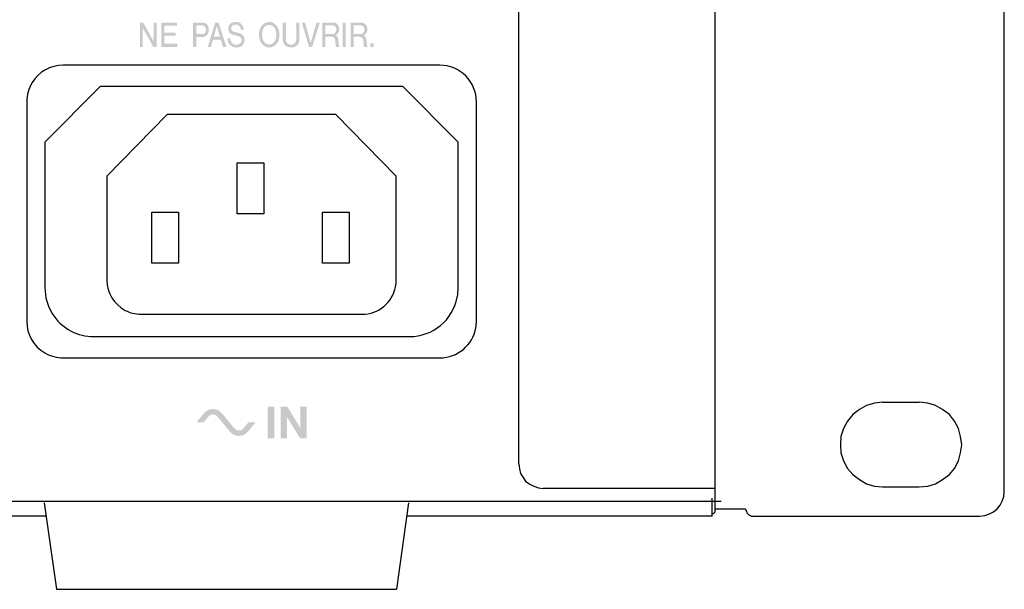
# Model space of a CAD drawing. Extents: x -123 to 360, y -158 to 246.
# Drawn here: x 279 to 360, y 2 to 49 of the extents above; entities that cross this region are included whole.
import ezdxf

# ---------------------------------------------------------------- set-up
doc = ezdxf.new("R2010")
doc.units = 0
doc.header["$MEASUREMENT"] = 0
doc.layers.add('レイヤー_3', color=1, linetype='Continuous')

# ---------------------------------------------------------------- blocks, each defined once
blk = doc.blocks.new('AI9-BLK877')
at = {"layer": 'レイヤー_3', "color": 7}
for p, q in [((-15.015793, 3.564813), (-14.015337, -3.564813)), ((15.015793, 3.564813), (14.014648, -3.564813)), ((-14.015337, -3.564813), (14.014648, -3.564813))]:
    blk.add_line(p, q, dxfattribs=at)
blk = doc.blocks.new('AI9-BLK120')
at = {"layer": 'レイヤー_3', "color": 7}
for p, q in [((-2.200382, 3.405132), (-2.839103, 3.232878)), ((-1.523077, 3.485748), (-2.200382, 3.405132)), ((-1.523077, 3.485748), (1.481736, 3.485748)), ((2.200382, 3.405132), (1.481736, 3.485748)), ((2.837036, 3.232878), (2.200382, 3.405132)), ((-3.97943, 2.473579), (-4.403866, 1.925808)), ((-3.429593, 2.895258), (-3.97943, 2.473579)), ((-2.839103, 3.232878), (-3.429593, 2.895258)), ((3.428215, 2.895258), (2.837036, 3.232878)), ((3.980808, 2.473579), (3.428215, 2.895258)), ((4.402488, 1.925808), (3.980808, 2.473579)), ((-4.403866, 1.925808), (-4.741485, 1.333252)), ((4.742863, 1.333252), (4.402488, 1.925808)), ((-4.741485, 1.333252), (-4.953014, 0.656635)), ((4.908917, 0.656635), (4.742863, 1.333252)), ((-4.953014, 0.656635), (-4.995733, -0.019982)), ((4.995733, -0.019982), (4.908917, 0.656635)), ((-4.995733, -0.019982), (-4.953014, -0.694531)), ((-4.953014, -0.694531), (-4.741485, -1.329118)), ((4.742863, -1.329118), (4.908917, -0.694531)), ((4.908917, -0.694531), (4.995733, -0.019982)), ((-4.741485, -1.329118), (-4.403866, -1.963704)), ((4.402488, -1.963704), (4.742863, -1.329118)), ((-4.403866, -1.963704), (-3.97943, -2.469444)), ((3.980808, -2.469444), (4.402488, -1.963704)), ((-3.97943, -2.469444), (-3.429593, -2.891124)), ((-3.429593, -2.891124), (-2.839103, -3.228743)), ((-2.839103, -3.228743), (-2.200382, -3.443028)), ((2.200382, -3.443028), (2.837036, -3.228743)), ((2.837036, -3.228743), (3.428215, -2.891124)), ((3.428215, -2.891124), (3.980808, -2.469444)), ((-2.200382, -3.443028), (-1.523077, -3.485748)), ((-1.523077, -3.485748), (1.481736, -3.485748)), ((1.481736, -3.485748), (2.200382, -3.443028))]:
    blk.add_line(p, q, dxfattribs=at)
blk = doc.blocks.new('AI9-BLK119')
at = {"layer": 'レイヤー_3', "color": 7}
for p, q in [((-9.038897, 43.882937), (-9.12089, 43.79681)), ((-8.912118, 43.882937), (-9.038897, 43.882937)), ((-8.782582, 43.923589), (-8.912118, 43.882937)), ((-8.782582, 43.923589), (9.885012, 43.923589)), ((10.30807, 43.882937), (9.885012, 43.923589)), ((10.690476, 43.75478), (10.30807, 43.882937)), ((-11.91693, 43.3331), (-9.421303, 43.3331)), ((-9.375827, 43.41716), (-9.421303, 43.3331)), ((-9.336553, 43.54394), (-9.375827, 43.41716)), ((-9.293834, 43.628), (-9.336553, 43.54394)), ((-9.207018, 43.714128), (-9.293834, 43.628)), ((-9.12089, 43.79681), (-9.207018, 43.714128)), ((11.028784, 43.58597), (10.690476, 43.75478)), ((11.323684, 43.3331), (11.028784, 43.58597)), ((11.576554, 43.036133), (11.323684, 43.3331)), ((11.745364, 42.656483), (11.576554, 43.036133)), ((11.8749, 42.318175), (11.745364, 42.656483)), ((11.91693, 41.896495), (11.8749, 42.318175)), ((11.8749, -42.316797), (11.91693, -41.939214)), ((11.576554, -43.036133), (11.745364, -42.698513)), ((11.745364, -42.698513), (11.8749, -42.316797)), ((-11.91693, -43.3331), (-9.421303, -43.3331)), ((-11.91693, -43.541873), (-11.91693, -43.457123)), ((-9.421303, -43.3331), (-9.375827, -43.457123)), ((-9.375827, -43.457123), (-9.336553, -43.541873)), ((-9.336553, -43.541873), (-9.293834, -43.667963)), ((-9.293834, -43.667963), (-9.207018, -43.75478)), ((-9.207018, -43.75478), (-9.12089, -43.83884)), ((10.30807, -43.88087), (10.690476, -43.75478)), ((10.690476, -43.75478), (11.028784, -43.583903)), ((11.028784, -43.583903), (11.323684, -43.3331)), ((11.323684, -43.3331), (11.576554, -43.036133)), ((-9.12089, -43.83884), (-9.038897, -43.88087)), ((-9.038897, -43.88087), (-8.912118, -43.923589)), ((-8.912118, -43.923589), (-8.782582, -43.923589))]:
    blk.add_line(p, q, dxfattribs=at)
blk = doc.blocks.new('AI9-BLK42')
at = {"layer": 'レイヤー_3'}
h = blk.add_hatch(color=7, dxfattribs=at)
edge = h.paths.add_edge_path()
edge.add_spline(control_points=[(-0.331, 0.76), (-0.513, 0.983), (-0.783, 1.111), (-1.07, 1.111), (-1.357, 1.111), (-1.63, 0.983), (-1.809, 0.76), (-1.809, 0.76), (-2.435, 0.001), (-2.435, 0.001), (-2.435, 0.001), (-1.845, 0.001), (-1.845, 0.001), (-1.845, 0.001), (-1.46, 0.471), (-1.46, 0.471), (-1.364, 0.585), (-1.222, 0.653), (-1.07, 0.653), (-0.92, 0.653), (-0.777, 0.585), (-0.682, 0.471), (-0.682, 0.471), (-0.294, 0.001), (-0.294, 0.001), (-0.294, 0.001), (0.33, -0.76), (0.33, -0.76), (0.512, -0.983), (0.784, -1.111), (1.069, -1.111), (1.356, -1.111), (1.628, -0.983), (1.811, -0.76), (1.811, -0.76), (2.435, 0.001), (2.435, 0.001), (2.435, 0.001), (1.845, 0.001), (1.845, 0.001), (1.845, 0.001), (1.459, -0.469), (1.459, -0.469), (1.361, -0.588), (1.22, -0.654), (1.069, -0.654), (0.921, -0.654), (0.777, -0.588), (0.681, -0.469), (0.681, -0.469), (0.296, 0.001), (0.296, 0.001), (0.296, 0.001), (-0.331, 0.76), (-0.331, 0.76)], knot_values=[0, 0, 0, 0, 1, 1, 1, 2, 2, 2, 3, 3, 3, 4, 4, 4, 5, 5, 5, 6, 6, 6, 7, 7, 7, 8, 8, 8, 9, 9, 9, 10, 10, 10, 11, 11, 11, 12, 12, 12, 13, 13, 13, 14, 14, 14, 15, 15, 15, 16, 16, 16, 17, 17, 17, 18, 18, 18, 18], degree=3, periodic=0)

msp = doc.modelspace()

# ---------------------------------------------------------------- hatches: boundary and pattern name
at = {"layer": 'レイヤー_3'}
h = msp.add_hatch(color=7, dxfattribs=at)
edge = h.paths.add_edge_path(flags=16)
edge.add_spline(control_points=[(307.817, 46.618), (307.817, 46.618), (308.084, 46.618), (308.084, 46.618), (308.084, 46.618), (308.084, 46.919), (308.084, 46.919), (308.084, 46.919), (307.817, 46.919), (307.817, 46.919), (307.817, 46.919), (307.817, 46.618), (307.817, 46.618)], knot_values=[0, 0, 0, 0, 1, 1, 1, 2, 2, 2, 3, 3, 3, 4, 4, 4, 4], degree=3, periodic=0)
edge = h.paths.add_edge_path()
edge.add_spline(control_points=[(306.44, 48.387), (306.44, 48.387), (307.049, 48.387), (307.049, 48.387), (307.085, 48.387), (307.121, 48.379), (307.156, 48.365), (307.23, 48.337), (307.288, 48.273), (307.314, 48.189), (307.358, 48.056), (307.334, 47.907), (307.252, 47.8), (307.194, 47.724), (307.114, 47.682), (307.027, 47.682), (307.027, 47.682), (306.44, 47.682), (306.44, 47.682), (306.44, 47.682), (306.44, 48.387), (306.44, 48.387)], knot_values=[0, 0, 0, 0, 1, 1, 1, 2, 2, 2, 3, 3, 3, 4, 4, 4, 5, 5, 5, 6, 6, 6, 7, 7, 7, 7], degree=3, periodic=0)
edge = h.paths.add_edge_path(flags=16)
edge.add_spline(control_points=[(306.19, 46.618), (306.19, 46.618), (306.44, 46.618), (306.44, 46.618), (306.44, 46.618), (306.44, 47.451), (306.44, 47.451), (306.44, 47.451), (306.965, 47.451), (306.965, 47.451), (307.114, 47.451), (307.236, 47.321), (307.249, 47.15), (307.249, 47.15), (307.274, 46.823), (307.274, 46.823), (307.28, 46.753), (307.291, 46.682), (307.308, 46.618), (307.308, 46.618), (307.593, 46.618), (307.593, 46.618), (307.557, 46.702), (307.533, 46.795), (307.526, 46.889), (307.526, 46.889), (307.505, 47.139), (307.505, 47.139), (307.501, 47.198), (307.493, 47.258), (307.479, 47.317), (307.449, 47.438), (307.371, 47.535), (307.269, 47.578), (307.382, 47.618), (307.475, 47.71), (307.527, 47.831), (307.591, 47.983), (307.593, 48.158), (307.53, 48.311), (307.467, 48.461), (307.35, 48.572), (307.207, 48.606), (307.15, 48.62), (307.09, 48.628), (307.03, 48.628), (307.03, 48.628), (306.19, 48.628), (306.19, 48.628), (306.19, 48.628), (306.19, 46.618), (306.19, 46.618)], knot_values=[0, 0, 0, 0, 1, 1, 1, 2, 2, 2, 3, 3, 3, 4, 4, 4, 5, 5, 5, 6, 6, 6, 7, 7, 7, 8, 8, 8, 9, 9, 9, 10, 10, 10, 11, 11, 11, 12, 12, 12, 13, 13, 13, 14, 14, 14, 15, 15, 15, 16, 16, 16, 17, 17, 17, 17], degree=3, periodic=0)
edge = h.paths.add_edge_path(flags=16)
edge.add_spline(control_points=[(305.543, 46.618), (305.543, 46.618), (305.794, 46.618), (305.794, 46.618), (305.794, 46.618), (305.794, 48.628), (305.794, 48.628), (305.794, 48.628), (305.543, 48.628), (305.543, 48.628), (305.543, 48.628), (305.543, 46.618), (305.543, 46.618)], knot_values=[0, 0, 0, 0, 1, 1, 1, 2, 2, 2, 3, 3, 3, 4, 4, 4, 4], degree=3, periodic=0)
edge = h.paths.add_edge_path()
edge.add_spline(control_points=[(304.121, 48.387), (304.121, 48.387), (304.73, 48.387), (304.73, 48.387), (304.767, 48.387), (304.803, 48.379), (304.841, 48.365), (304.913, 48.337), (304.969, 48.273), (304.996, 48.189), (305.039, 48.056), (305.015, 47.907), (304.935, 47.8), (304.876, 47.724), (304.795, 47.682), (304.708, 47.682), (304.708, 47.682), (304.121, 47.682), (304.121, 47.682), (304.121, 47.682), (304.121, 48.387), (304.121, 48.387)], knot_values=[0, 0, 0, 0, 1, 1, 1, 2, 2, 2, 3, 3, 3, 4, 4, 4, 5, 5, 5, 6, 6, 6, 7, 7, 7, 7], degree=3, periodic=0)
edge = h.paths.add_edge_path(flags=16)
edge.add_spline(control_points=[(303.873, 46.618), (303.873, 46.618), (304.121, 46.618), (304.121, 46.618), (304.121, 46.618), (304.121, 47.451), (304.121, 47.451), (304.121, 47.451), (304.648, 47.451), (304.648, 47.451), (304.795, 47.451), (304.919, 47.321), (304.931, 47.15), (304.931, 47.15), (304.957, 46.823), (304.957, 46.823), (304.963, 46.753), (304.973, 46.682), (304.992, 46.618), (304.992, 46.618), (305.276, 46.618), (305.276, 46.618), (305.238, 46.702), (305.217, 46.795), (305.208, 46.889), (305.208, 46.889), (305.189, 47.139), (305.189, 47.139), (305.186, 47.198), (305.175, 47.258), (305.161, 47.317), (305.129, 47.438), (305.054, 47.535), (304.953, 47.578), (305.065, 47.618), (305.158, 47.71), (305.211, 47.831), (305.273, 47.983), (305.274, 48.158), (305.214, 48.311), (305.15, 48.461), (305.032, 48.572), (304.891, 48.606), (304.832, 48.62), (304.772, 48.628), (304.711, 48.628), (304.711, 48.628), (303.873, 48.628), (303.873, 48.628), (303.873, 48.628), (303.873, 46.618), (303.873, 46.618)], knot_values=[0, 0, 0, 0, 1, 1, 1, 2, 2, 2, 3, 3, 3, 4, 4, 4, 5, 5, 5, 6, 6, 6, 7, 7, 7, 8, 8, 8, 9, 9, 9, 10, 10, 10, 11, 11, 11, 12, 12, 12, 13, 13, 13, 14, 14, 14, 15, 15, 15, 16, 16, 16, 17, 17, 17, 17], degree=3, periodic=0)
edge = h.paths.add_edge_path(flags=16)
edge.add_spline(control_points=[(302.175, 48.628), (302.175, 48.628), (302.77, 46.618), (302.77, 46.618), (302.77, 46.618), (303.027, 46.618), (303.027, 46.618), (303.027, 46.618), (303.657, 48.628), (303.657, 48.628), (303.657, 48.628), (303.39, 48.628), (303.39, 48.628), (303.39, 48.628), (302.898, 46.948), (302.898, 46.948), (302.898, 46.948), (302.439, 48.628), (302.439, 48.628), (302.439, 48.628), (302.175, 48.628), (302.175, 48.628)], knot_values=[0, 0, 0, 0, 1, 1, 1, 2, 2, 2, 3, 3, 3, 4, 4, 4, 5, 5, 5, 6, 6, 6, 7, 7, 7, 7], degree=3, periodic=0)
edge = h.paths.add_edge_path()
edge.add_spline(control_points=[(300.607, 47.221), (300.607, 46.964), (300.744, 46.731), (300.953, 46.638), (301.168, 46.544), (301.408, 46.544), (301.623, 46.638), (301.83, 46.731), (301.967, 46.964), (301.967, 47.221), (301.967, 47.221), (301.967, 48.628), (301.967, 48.628), (301.967, 48.628), (301.717, 48.628), (301.717, 48.628), (301.717, 48.628), (301.717, 47.241), (301.717, 47.241), (301.717, 47.152), (301.695, 47.064), (301.651, 46.992), (301.609, 46.924), (301.552, 46.873), (301.484, 46.845), (301.357, 46.795), (301.218, 46.795), (301.093, 46.845), (301.023, 46.873), (300.966, 46.924), (300.924, 46.992), (300.881, 47.064), (300.857, 47.152), (300.857, 47.241), (300.857, 47.241), (300.857, 48.628), (300.857, 48.628), (300.857, 48.628), (300.607, 48.628), (300.607, 48.628), (300.607, 48.628), (300.607, 47.221), (300.607, 47.221)], knot_values=[0, 0, 0, 0, 1, 1, 1, 2, 2, 2, 3, 3, 3, 4, 4, 4, 5, 5, 5, 6, 6, 6, 7, 7, 7, 8, 8, 8, 9, 9, 9, 10, 10, 10, 11, 11, 11, 12, 12, 12, 13, 13, 13, 14, 14, 14, 14], degree=3, periodic=0)
edge = h.paths.add_edge_path()
edge.add_spline(control_points=[(299.887, 48.238), (299.96, 48.154), (300.013, 48.049), (300.039, 47.933), (300.084, 47.73), (300.084, 47.513), (300.039, 47.311), (300.013, 47.196), (299.96, 47.09), (299.887, 47.008), (299.664, 46.755), (299.308, 46.755), (299.084, 47.008), (299.012, 47.09), (298.96, 47.196), (298.934, 47.311), (298.89, 47.513), (298.89, 47.73), (298.934, 47.933), (298.96, 48.049), (299.012, 48.154), (299.084, 48.238), (299.308, 48.49), (299.664, 48.49), (299.887, 48.238)], knot_values=[0, 0, 0, 0, 1, 1, 1, 2, 2, 2, 3, 3, 3, 4, 4, 4, 5, 5, 5, 6, 6, 6, 7, 7, 7, 8, 8, 8, 8], degree=3, periodic=0)
edge = h.paths.add_edge_path(flags=16)
edge.add_spline(control_points=[(300.261, 48.058), (300.232, 48.153), (300.188, 48.244), (300.13, 48.323), (299.971, 48.548), (299.736, 48.679), (299.486, 48.679), (299.238, 48.679), (299.002, 48.548), (298.841, 48.323), (298.785, 48.244), (298.741, 48.153), (298.71, 48.058), (298.619, 47.778), (298.619, 47.469), (298.71, 47.188), (298.741, 47.092), (298.785, 47.001), (298.841, 46.922), (299.002, 46.696), (299.238, 46.568), (299.486, 46.568), (299.736, 46.568), (299.971, 46.696), (300.13, 46.922), (300.188, 47.001), (300.232, 47.092), (300.261, 47.188), (300.354, 47.469), (300.354, 47.778), (300.261, 48.058)], knot_values=[0, 0, 0, 0, 1, 1, 1, 2, 2, 2, 3, 3, 3, 4, 4, 4, 5, 5, 5, 6, 6, 6, 7, 7, 7, 8, 8, 8, 9, 9, 9, 10, 10, 10, 10], degree=3, periodic=0)
edge = h.paths.add_edge_path(flags=16)
edge.add_spline(control_points=[(296.038, 47.311), (296.047, 47.004), (296.216, 46.737), (296.462, 46.632), (296.672, 46.544), (296.896, 46.544), (297.104, 46.63), (297.205, 46.671), (297.29, 46.747), (297.354, 46.845), (297.439, 46.975), (297.472, 47.142), (297.444, 47.303), (297.414, 47.471), (297.315, 47.614), (297.182, 47.682), (297.097, 47.722), (297.012, 47.757), (296.922, 47.778), (296.922, 47.778), (296.676, 47.837), (296.676, 47.837), (296.61, 47.853), (296.542, 47.879), (296.48, 47.912), (296.412, 47.95), (296.362, 48.027), (296.353, 48.115), (296.344, 48.204), (296.375, 48.291), (296.436, 48.347), (296.466, 48.375), (296.5, 48.396), (296.536, 48.411), (296.638, 48.455), (296.747, 48.466), (296.851, 48.444), (297.026, 48.402), (297.153, 48.231), (297.159, 48.024), (297.159, 48.024), (297.383, 48.024), (297.383, 48.024), (297.383, 48.332), (297.196, 48.594), (296.939, 48.656), (296.769, 48.694), (296.592, 48.682), (296.428, 48.617), (296.335, 48.582), (296.255, 48.515), (296.194, 48.423), (296.114, 48.301), (296.089, 48.142), (296.124, 47.992), (296.16, 47.844), (296.253, 47.722), (296.377, 47.668), (296.427, 47.646), (296.478, 47.628), (296.528, 47.614), (296.528, 47.614), (296.848, 47.534), (296.848, 47.534), (296.928, 47.513), (297.003, 47.482), (297.073, 47.44), (297.139, 47.401), (297.188, 47.333), (297.209, 47.251), (297.227, 47.168), (297.217, 47.08), (297.177, 47.008), (297.129, 46.922), (297.056, 46.857), (296.972, 46.827), (296.849, 46.783), (296.721, 46.781), (296.599, 46.823), (296.408, 46.885), (296.275, 47.088), (296.275, 47.321), (296.275, 47.321), (296.038, 47.311), (296.038, 47.311)], knot_values=[0, 0, 0, 0, 1, 1, 1, 2, 2, 2, 3, 3, 3, 4, 4, 4, 5, 5, 5, 6, 6, 6, 7, 7, 7, 8, 8, 8, 9, 9, 9, 10, 10, 10, 11, 11, 11, 12, 12, 12, 13, 13, 13, 14, 14, 14, 15, 15, 15, 16, 16, 16, 17, 17, 17, 18, 18, 18, 19, 19, 19, 20, 20, 20, 21, 21, 21, 22, 22, 22, 23, 23, 23, 24, 24, 24, 25, 25, 25, 26, 26, 26, 27, 27, 27, 28, 28, 28, 28], degree=3, periodic=0)
edge = h.paths.add_edge_path()
edge.add_spline(control_points=[(295.168, 48.335), (295.168, 48.335), (295.435, 47.451), (295.435, 47.451), (295.435, 47.451), (294.918, 47.451), (294.918, 47.451), (294.918, 47.451), (295.168, 48.335), (295.168, 48.335)], knot_values=[0, 0, 0, 0, 1, 1, 1, 2, 2, 2, 3, 3, 3, 3], degree=3, periodic=0)
edge = h.paths.add_edge_path(flags=16)
edge.add_spline(control_points=[(294.428, 46.618), (294.428, 46.618), (294.684, 46.618), (294.684, 46.618), (294.684, 46.618), (294.857, 47.221), (294.857, 47.221), (294.857, 47.221), (295.505, 47.221), (295.505, 47.221), (295.505, 47.221), (295.685, 46.618), (295.685, 46.618), (295.685, 46.618), (295.96, 46.618), (295.96, 46.618), (295.96, 46.618), (295.307, 48.628), (295.307, 48.628), (295.307, 48.628), (295.038, 48.628), (295.038, 48.628), (295.038, 48.628), (294.428, 46.618), (294.428, 46.618)], knot_values=[0, 0, 0, 0, 1, 1, 1, 2, 2, 2, 3, 3, 3, 4, 4, 4, 5, 5, 5, 6, 6, 6, 7, 7, 7, 8, 8, 8, 8], degree=3, periodic=0)
edge = h.paths.add_edge_path()
edge.add_spline(control_points=[(293.47, 47.673), (293.47, 47.673), (293.47, 48.387), (293.47, 48.387), (293.47, 48.387), (293.99, 48.387), (293.99, 48.387), (294.117, 48.387), (294.229, 48.286), (294.262, 48.143), (294.282, 48.066), (294.279, 47.985), (294.259, 47.909), (294.219, 47.769), (294.108, 47.673), (293.981, 47.673), (293.981, 47.673), (293.47, 47.673), (293.47, 47.673)], knot_values=[0, 0, 0, 0, 1, 1, 1, 2, 2, 2, 3, 3, 3, 4, 4, 4, 5, 5, 5, 6, 6, 6, 6], degree=3, periodic=0)
edge = h.paths.add_edge_path(flags=16)
edge.add_spline(control_points=[(293.219, 46.618), (293.219, 46.618), (293.47, 46.618), (293.47, 46.618), (293.47, 46.618), (293.47, 47.44), (293.47, 47.44), (293.47, 47.44), (294.02, 47.44), (294.02, 47.44), (294.244, 47.44), (294.44, 47.618), (294.494, 47.871), (294.518, 47.979), (294.518, 48.09), (294.494, 48.198), (294.44, 48.451), (294.244, 48.628), (294.02, 48.628), (294.02, 48.628), (293.219, 48.628), (293.219, 48.628), (293.219, 48.628), (293.219, 46.618), (293.219, 46.618)], knot_values=[0, 0, 0, 0, 1, 1, 1, 2, 2, 2, 3, 3, 3, 4, 4, 4, 5, 5, 5, 6, 6, 6, 7, 7, 7, 8, 8, 8, 8], degree=3, periodic=0)
edge = h.paths.add_edge_path(flags=16)
edge.add_spline(control_points=[(290.6, 46.618), (290.6, 46.618), (291.902, 46.618), (291.902, 46.618), (291.902, 46.618), (291.902, 46.879), (291.902, 46.879), (291.902, 46.879), (290.852, 46.879), (290.852, 46.879), (290.852, 46.879), (290.852, 47.542), (290.852, 47.542), (290.852, 47.542), (291.791, 47.542), (291.791, 47.542), (291.791, 47.542), (291.791, 47.783), (291.791, 47.783), (291.791, 47.783), (290.852, 47.783), (290.852, 47.783), (290.852, 47.783), (290.852, 48.376), (290.852, 48.376), (290.852, 48.376), (291.878, 48.376), (291.878, 48.376), (291.878, 48.376), (291.878, 48.628), (291.878, 48.628), (291.878, 48.628), (290.6, 48.628), (290.6, 48.628), (290.6, 48.628), (290.6, 46.618), (290.6, 46.618)], knot_values=[0, 0, 0, 0, 1, 1, 1, 2, 2, 2, 3, 3, 3, 4, 4, 4, 5, 5, 5, 6, 6, 6, 7, 7, 7, 8, 8, 8, 9, 9, 9, 10, 10, 10, 11, 11, 11, 12, 12, 12, 12], degree=3, periodic=0)
edge = h.paths.add_edge_path(flags=16)
edge.add_spline(control_points=[(288.826, 46.618), (288.826, 46.618), (289.068, 46.618), (289.068, 46.618), (289.068, 46.618), (289.068, 48.183), (289.068, 48.183), (289.068, 48.183), (289.939, 46.618), (289.939, 46.618), (289.939, 46.618), (290.207, 46.618), (290.207, 46.618), (290.207, 46.618), (290.207, 48.628), (290.207, 48.628), (290.207, 48.628), (289.965, 48.628), (289.965, 48.628), (289.965, 48.628), (289.965, 47.062), (289.965, 47.062), (289.965, 47.062), (289.093, 48.628), (289.093, 48.628), (289.093, 48.628), (288.826, 48.628), (288.826, 48.628), (288.826, 48.628), (288.826, 46.618), (288.826, 46.618)], knot_values=[0, 0, 0, 0, 1, 1, 1, 2, 2, 2, 3, 3, 3, 4, 4, 4, 5, 5, 5, 6, 6, 6, 7, 7, 7, 8, 8, 8, 9, 9, 9, 10, 10, 10, 10], degree=3, periodic=0)
h = msp.add_hatch(color=7, dxfattribs=at)
edge = h.paths.add_edge_path(flags=16)
edge.add_spline(control_points=[(300.419, 16.962), (300.419, 16.962), (300.419, 14.35), (300.419, 14.35), (300.419, 14.35), (300.944, 14.35), (300.944, 14.35), (300.944, 14.35), (300.944, 16.123), (300.944, 16.123), (300.944, 16.123), (302.034, 14.356), (302.034, 14.356), (302.034, 14.356), (302.58, 14.356), (302.58, 14.356), (302.58, 14.356), (302.58, 16.962), (302.58, 16.962), (302.58, 16.962), (302.055, 16.962), (302.055, 16.962), (302.055, 16.962), (302.055, 15.206), (302.055, 15.206), (302.055, 15.206), (300.975, 16.962), (300.975, 16.962), (300.975, 16.962), (300.419, 16.962), (300.419, 16.962)], knot_values=[0, 0, 0, 0, 1, 1, 1, 2, 2, 2, 3, 3, 3, 4, 4, 4, 5, 5, 5, 6, 6, 6, 7, 7, 7, 8, 8, 8, 9, 9, 9, 10, 10, 10, 10], degree=3, periodic=0)
edge = h.paths.add_edge_path(flags=16)
edge.add_spline(control_points=[(299.357, 16.957), (299.357, 16.957), (299.357, 14.35), (299.357, 14.35), (299.357, 14.35), (299.898, 14.35), (299.898, 14.35), (299.898, 14.35), (299.898, 16.957), (299.898, 16.957), (299.898, 16.957), (299.357, 16.957), (299.357, 16.957)], knot_values=[0, 0, 0, 0, 1, 1, 1, 2, 2, 2, 3, 3, 3, 4, 4, 4, 4], degree=3, periodic=0)

# ---------------------------------------------------------------- linework, layer by layer
at = {"layer": 'レイヤー_3', "color": 7}
for p, q in [((336.236, 8.536), (336.236, 95.202)), ((360.07, 9.929), (360.07, 93.765)), ((320.066, 12.256), (320.066, 78.554)), ((320.066, 12.256), (320.106, 11.833)), ((320.106, 11.833), (320.191, 11.453)), ((320.191, 11.453), (320.404, 11.116)), ((320.404, 11.116), (320.614, 10.82)), ((320.614, 10.82), (320.953, 10.567)), ((320.953, 10.567), (321.292, 10.395)), ((321.292, 10.395), (321.672, 10.268)), ((321.672, 10.268), (322.054, 10.226)), ((336.272, 10.226), (322.054, 10.226)), ((336.722, 9.152), (-98.458, 9.152)), ((335.983, 7.945), (335.983, 9.425)), ((335.983, 8.158), (336.066, 8.158)), ((336.066, 8.158), (336.11, 8.158)), ((336.11, 8.158), (336.152, 8.201)), ((336.152, 8.201), (336.194, 8.201)), ((336.194, 8.241), (336.236, 8.285)), ((336.194, 8.201), (336.194, 8.241)), ((336.236, 8.412), (336.236, 8.536)), ((336.236, 8.285), (336.236, 8.327)), ((281.157, 7.945), (-43.627, 7.945)), ((335.983, 7.945), (310.797, 7.945)), ((339.37, 7.945), (358.038, 7.945)), ((358.038, 7.945), (358.461, 7.988))]:
    msp.add_line(p, q, dxfattribs=at)
for points in [[(299.04, 32.848), (296.851, 32.848), (296.851, 37.069), (299.04, 37.069)], [(292.008, 28.787), (289.82, 28.787), (289.82, 33.005), (292.008, 33.005)], [(306.073, 28.787), (303.884, 28.787), (303.884, 33.005), (306.073, 33.005)]]:
    msp.add_lwpolyline(points, close=True, dxfattribs=at)
for points, knots in [([(279.949, 43.682), (280.498, 44.57), (281.464, 45.11), (282.505, 45.11), (282.505, 45.11), (313.559, 45.11), (313.559, 45.11), (314.357, 45.11), (315.123, 44.793), (315.687, 44.229), (316.25, 43.66), (316.564, 42.894), (316.564, 42.094), (316.564, 42.094), (316.564, 24), (316.564, 24), (316.564, 23.821), (316.551, 23.64), (316.518, 23.464), (316.258, 22.029), (315.014, 20.984), (313.559, 20.984), (313.559, 20.984), (282.505, 20.984), (282.505, 20.984), (281.976, 20.984), (281.458, 21.125), (281.001, 21.39), (280.07, 21.928), (279.496, 22.924), (279.5, 24), (279.5, 24), (279.5, 42.094), (279.5, 42.094), (279.496, 42.654), (279.654, 43.207), (279.949, 43.682)], [0, 0, 0, 0, 1, 1, 1, 2, 2, 2, 3, 3, 3, 4, 4, 4, 5, 5, 5, 6, 6, 6, 7, 7, 7, 8, 8, 8, 9, 9, 9, 10, 10, 10, 11, 11, 11, 12, 12, 12, 12]), ([(281.001, 38.777), (281.001, 38.777), (285.559, 43.35), (285.559, 43.35), (285.559, 43.35), (310.504, 43.35), (310.504, 43.35), (310.504, 43.35), (315.064, 38.777), (315.064, 38.777), (315.064, 38.777), (315.064, 26.763), (315.064, 26.763), (315.064, 26.502), (315.038, 26.243), (314.988, 25.986), (314.619, 24.103), (312.969, 22.743), (311.055, 22.743), (311.055, 22.743), (285.009, 22.743), (285.009, 22.743), (284.368, 22.743), (283.735, 22.895), (283.168, 23.191), (281.837, 23.881), (281.001, 25.263), (281.001, 26.763), (281.001, 26.763), (281.001, 38.777), (281.001, 38.777)], [0, 0, 0, 0, 1, 1, 1, 2, 2, 2, 3, 3, 3, 4, 4, 4, 5, 5, 5, 6, 6, 6, 7, 7, 7, 8, 8, 8, 9, 9, 9, 10, 10, 10, 10]), ([(286.11, 35.965), (286.11, 35.965), (291.071, 41.041), (291.071, 41.041), (291.071, 41.041), (304.978, 41.041), (304.978, 41.041), (304.978, 41.041), (309.955, 35.965), (309.955, 35.965), (309.955, 35.965), (309.955, 27.4), (309.955, 27.4), (309.955, 27.214), (309.937, 27.034), (309.901, 26.853), (309.643, 25.536), (308.489, 24.584), (307.147, 24.584), (307.147, 24.584), (288.917, 24.584), (288.917, 24.584), (288.467, 24.584), (288.025, 24.691), (287.628, 24.898), (286.696, 25.381), (286.11, 26.347), (286.11, 27.4), (286.11, 27.4), (286.11, 35.965), (286.11, 35.965)], [0, 0, 0, 0, 1, 1, 1, 2, 2, 2, 3, 3, 3, 4, 4, 4, 5, 5, 5, 6, 6, 6, 7, 7, 7, 8, 8, 8, 9, 9, 9, 10, 10, 10, 10])]:
    msp.add_open_spline(points, degree=3, knots=knots, dxfattribs=at)

# ---------------------------------------------------------------- block references
for name, p in [('AI9-BLK119', (348.153, 51.869)), ('AI9-BLK120', (351.561, 13.838)), ('AI9-BLK42', (295.92, 15.657)), ('AI9-BLK877', (295.958, 5.469))]:
    msp.add_blockref(name, p, dxfattribs=at)

doc.saveas('drawing.dxf')
